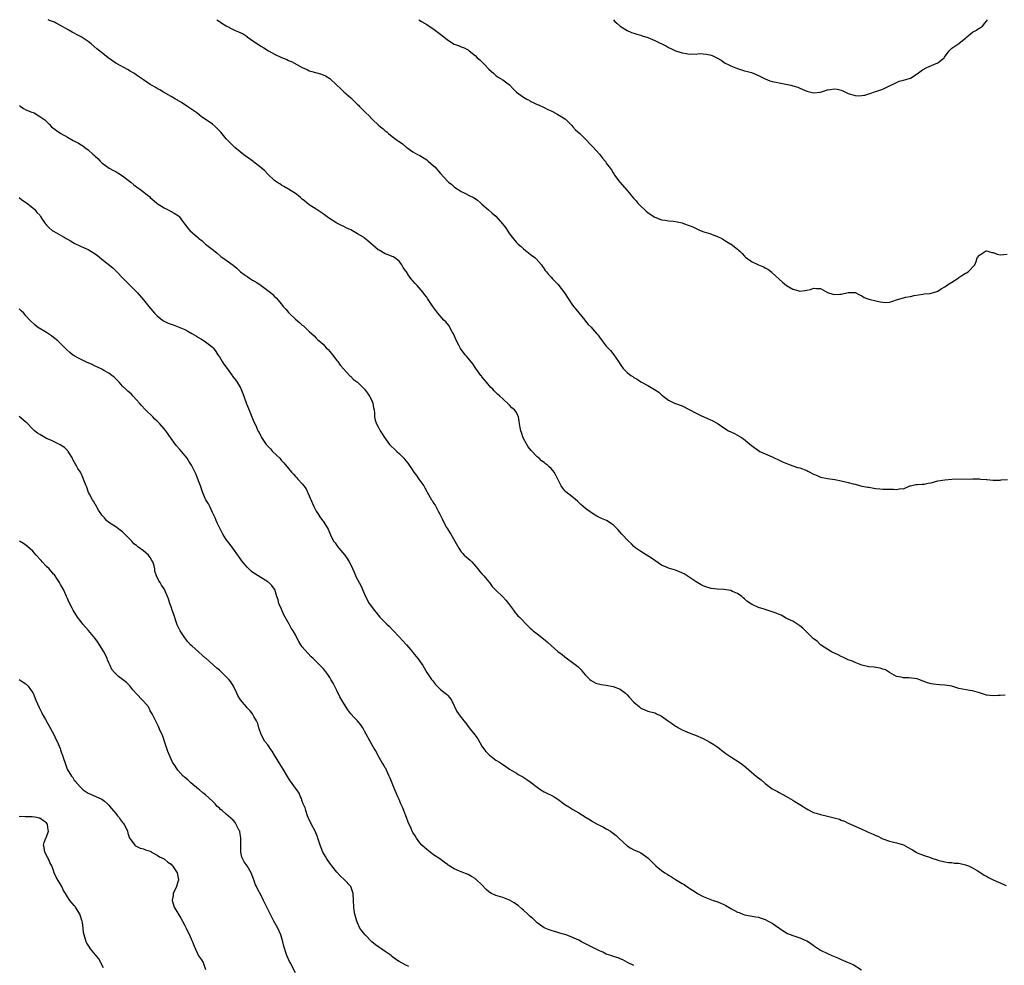
# Model space of a CAD drawing. Units: inches. Extents: x 2601000 to 2604000, y 1527000 to 1530000.
# Drawn here: x 2602461 to 2602746, y 1529726 to 1530000 of the extents above; entities that cross this region are included whole.
import ezdxf

# ---------------------------------------------------------------- set-up
doc = ezdxf.new("R2010")
doc.units = ezdxf.units.IN
doc.header["$MEASUREMENT"] = 0
doc.layers.add('LD26011527_10ft', color=62, linetype='Continuous')

msp = doc.modelspace()

# ---------------------------------------------------------------- linework, layer by layer
at = {"layer": 'LD26011527_10ft'}
for points, elevation in [([(2602746.43, 1529804.43), (2602745, 1529804.32), (2602744.3, 1529804.31), (2602743, 1529804.22), (2602741, 1529804.45), (2602739, 1529805.09), (2602737, 1529805.66), (2602736.23, 1529805.77), (2602734.13, 1529806.13), (2602733, 1529806.39), (2602731, 1529807), (2602729, 1529807.33), (2602727.4, 1529807.4), (2602725.59, 1529807.59), (2602725, 1529807.71), (2602724, 1529808), (2602721.42, 1529809), (2602721, 1529809.13), (2602718.52, 1529809.48), (2602717, 1529809.44), (2602716.37, 1529809.63), (2602715, 1529809.78), (2602713, 1529810.95), (2602711.8, 1529811.8), (2602711, 1529811.98), (2602710.25, 1529812.25), (2602709, 1529812.4), (2602708.49, 1529812.49), (2602707, 1529812.66), (2602705, 1529813.14), (2602703, 1529813.84), (2602702.23, 1529814.23), (2602701, 1529814.63), (2602700.24, 1529815), (2602699.46, 1529815.46), (2602699, 1529815.62), (2602698.13, 1529816.13), (2602696.21, 1529817), (2602693.03, 1529819), (2602692.03, 1529820.03), (2602691, 1529820.72), (2602690.87, 1529820.87), (2602689, 1529822.66), (2602688.69, 1529823), (2602687.85, 1529823.85), (2602687, 1529824.52), (2602686.72, 1529824.72), (2602685, 1529825.85), (2602683, 1529826.76), (2602682.55, 1529827), (2602681.56, 1529827.56), (2602681, 1529827.75), (2602680.17, 1529828.17), (2602678.69, 1529828.69), (2602676.7, 1529829.3), (2602675, 1529829.8), (2602673.4, 1529830.6), (2602673, 1529830.76), (2602671.68, 1529831.68), (2602671, 1529832.31), (2602670.6, 1529832.6), (2602670.22, 1529833), (2602669, 1529833.89), (2602667.54, 1529834.46), (2602667, 1529834.7), (2602665, 1529834.98), (2602663.1, 1529835.1), (2602661.32, 1529835.32), (2602659.76, 1529835.76), (2602659, 1529836.1), (2602658.41, 1529836.41), (2602657, 1529837.22), (2602653.52, 1529839.52), (2602652.16, 1529840.16), (2602651, 1529840.6), (2602649, 1529841.2), (2602648.63, 1529841.37), (2602647, 1529842.05), (2602645, 1529843.43), (2602644.12, 1529844.12), (2602641, 1529845.98), (2602639.52, 1529847), (2602639, 1529847.47), (2602638.26, 1529848.26), (2602637.42, 1529849), (2602635.52, 1529851), (2602634.37, 1529852.37), (2602633.79, 1529853), (2602633, 1529853.76), (2602631.05, 1529855), (2602629.58, 1529855.58), (2602629, 1529855.89), (2602628.24, 1529856.24), (2602627, 1529857), (2602625, 1529858.46), (2602624.34, 1529859), (2602623.64, 1529859.64), (2602622.62, 1529860.62), (2602621.53, 1529861.53), (2602621, 1529861.92), (2602619.31, 1529863.31), (2602619, 1529863.63), (2602618.37, 1529864.37), (2602617.94, 1529865), (2602617, 1529867), (2602616.32, 1529868.32), (2602615.92, 1529869), (2602615, 1529870.05), (2602614.5, 1529870.5), (2602613.98, 1529871), (2602613.39, 1529871.39), (2602613, 1529871.75), (2602612.28, 1529872.28), (2602611.54, 1529873), (2602611, 1529873.47), (2602609.26, 1529875.26), (2602608.37, 1529876.37), (2602607.95, 1529877), (2602606.91, 1529878.91), (2602606.43, 1529880.43), (2602606.27, 1529881), (2602606.1, 1529881.9), (2602605.91, 1529883), (2602605.8, 1529883.8), (2602605.53, 1529885), (2602605.39, 1529885.39), (2602605, 1529886.22), (2602604.46, 1529887), (2602603.67, 1529887.66), (2602603, 1529888.39), (2602602.66, 1529888.66), (2602601, 1529890.19), (2602600.18, 1529891), (2602599.54, 1529891.54), (2602598.58, 1529892.58), (2602598.16, 1529893), (2602597.55, 1529893.55), (2602596.29, 1529895), (2602595, 1529896.63), (2602594.85, 1529896.85), (2602594.71, 1529897), (2602593.25, 1529899), (2602592.35, 1529900.35), (2602591, 1529901.98), (2602590.56, 1529902.56), (2602590.16, 1529903), (2602589.63, 1529903.63), (2602589, 1529904.48), (2602588.79, 1529904.79), (2602588.39, 1529905.61), (2602587.68, 1529907), (2602586.75, 1529909), (2602586.38, 1529909.62), (2602585.41, 1529911.41), (2602584.51, 1529912.51), (2602584.01, 1529913), (2602582.22, 1529915), (2602580.8, 1529917), (2602579.46, 1529919), (2602579.25, 1529919.25), (2602579, 1529919.63), (2602578.4, 1529920.4), (2602577.97, 1529921), (2602576.26, 1529923), (2602575.62, 1529923.62), (2602575, 1529924.41), (2602574.71, 1529924.71), (2602574.52, 1529925), (2602573.82, 1529925.82), (2602573.15, 1529927), (2602573.08, 1529927.08), (2602573, 1529927.23), (2602572.23, 1529928.23), (2602571.8, 1529929), (2602571, 1529930.05), (2602569.82, 1529931), (2602569.29, 1529931.29), (2602569, 1529931.47), (2602567.87, 1529931.87), (2602567, 1529932.21), (2602566.49, 1529932.49), (2602565.73, 1529933), (2602565.24, 1529933.24), (2602565, 1529933.38), (2602561.94, 1529935.94), (2602561, 1529936.74), (2602560.67, 1529937), (2602559, 1529938.04), (2602557, 1529939.15), (2602555.71, 1529939.71), (2602555, 1529940.12), (2602554.37, 1529940.37), (2602553, 1529941.12), (2602550.58, 1529942.58), (2602549, 1529943.76), (2602547, 1529945.14), (2602545, 1529946.44), (2602544.27, 1529947), (2602543.59, 1529947.59), (2602543, 1529948.06), (2602542.51, 1529948.51), (2602541.87, 1529949), (2602541.39, 1529949.39), (2602541, 1529949.67), (2602539, 1529950.88), (2602538.78, 1529951), (2602537.66, 1529951.66), (2602537, 1529952.07), (2602536.46, 1529952.46), (2602535.62, 1529953), (2602535, 1529953.45), (2602533.15, 1529955.15), (2602533, 1529955.26), (2602532.19, 1529956.19), (2602531, 1529957.22), (2602529, 1529958.78), (2602528.67, 1529959), (2602527, 1529960.19), (2602526.51, 1529960.51), (2602525, 1529961.7), (2602523.46, 1529963), (2602521.42, 1529965), (2602521, 1529965.47), (2602519.4, 1529967.4), (2602518.44, 1529968.44), (2602517.83, 1529969), (2602517, 1529969.71), (2602515.19, 1529971), (2602513.83, 1529971.83), (2602512.43, 1529973), (2602511, 1529974.03), (2602509.58, 1529975), (2602509.22, 1529975.22), (2602509, 1529975.39), (2602508, 1529976), (2602507, 1529976.56), (2602506.75, 1529976.75), (2602506.29, 1529977), (2602505, 1529977.77), (2602502.87, 1529979), (2602501.73, 1529979.73), (2602501, 1529980.11), (2602500.45, 1529980.45), (2602499.34, 1529981), (2602499, 1529981.2), (2602497, 1529982.55), (2602495.58, 1529983.58), (2602495, 1529983.96), (2602494.41, 1529984.41), (2602493, 1529985.22), (2602492.55, 1529985.45), (2602489, 1529987.41), (2602486.78, 1529989), (2602484.25, 1529991), (2602483.54, 1529991.54), (2602481.87, 1529993), (2602481, 1529993.66), (2602479, 1529995.01), (2602477.67, 1529995.67), (2602477, 1529996.09), (2602476.39, 1529996.39), (2602475.4, 1529997), (2602473, 1529998.34), (2602471.74, 1529999), (2602471.24, 1529999.24), (2602471, 1529999.38), (2602469.81, 1529999.81), (2602469.42, 1530000)], 7600), ([(2602518.3, 1530000), (2602519, 1529999.49), (2602519.3, 1529999.3), (2602519.68, 1529999), (2602521, 1529998.21), (2602523, 1529997.18), (2602523.36, 1529997), (2602524.51, 1529996.51), (2602525.87, 1529995.87), (2602527, 1529995.1), (2602527.07, 1529995.07), (2602529, 1529993.68), (2602530.61, 1529992.61), (2602531, 1529992.29), (2602531.83, 1529991.83), (2602533.19, 1529991), (2602535, 1529990.02), (2602537, 1529989.04), (2602538.5, 1529988.5), (2602539, 1529988.22), (2602539.92, 1529987.92), (2602541.44, 1529987), (2602543, 1529986.15), (2602544.56, 1529985.44), (2602545, 1529985.22), (2602545.73, 1529985), (2602548.3, 1529984.3), (2602549, 1529984.07), (2602549.72, 1529983.72), (2602551, 1529982.93), (2602553, 1529981.04), (2602554.03, 1529980.03), (2602555, 1529979.13), (2602557, 1529977.33), (2602557.41, 1529977), (2602558.25, 1529976.25), (2602559, 1529975.44), (2602559.23, 1529975.23), (2602559.46, 1529975), (2602561.38, 1529973), (2602562.22, 1529972.22), (2602563.23, 1529971.23), (2602563.42, 1529971), (2602565, 1529969.58), (2602565.61, 1529969), (2602566.4, 1529968.4), (2602567, 1529967.83), (2602567.49, 1529967.49), (2602567.99, 1529967), (2602569, 1529966.2), (2602570.58, 1529965), (2602570.83, 1529964.83), (2602571, 1529964.69), (2602572.05, 1529964.05), (2602573, 1529963.18), (2602573.12, 1529963.12), (2602573.29, 1529963), (2602575, 1529961.78), (2602576.37, 1529961), (2602576.79, 1529960.79), (2602577, 1529960.65), (2602579, 1529959.45), (2602579.47, 1529959), (2602581, 1529957.73), (2602581.35, 1529957.35), (2602583, 1529955.47), (2602585, 1529953.25), (2602585.28, 1529953), (2602586.24, 1529952.24), (2602587, 1529951.58), (2602587.34, 1529951.34), (2602587.79, 1529951), (2602589, 1529950.28), (2602589.86, 1529949.86), (2602591.53, 1529949), (2602592.52, 1529948.52), (2602593, 1529948.21), (2602593.71, 1529947.71), (2602594.56, 1529947), (2602595, 1529946.58), (2602596.9, 1529944.9), (2602598, 1529944), (2602599, 1529943.08), (2602600.9, 1529940.9), (2602601.8, 1529939.8), (2602603, 1529938.03), (2602603.76, 1529937), (2602605, 1529935.45), (2602605.47, 1529935), (2602606.31, 1529934.31), (2602607, 1529933.7), (2602608.51, 1529932.51), (2602609, 1529932.09), (2602610.37, 1529931), (2602610.71, 1529930.71), (2602612.22, 1529929), (2602612.55, 1529928.55), (2602613, 1529927.9), (2602613.34, 1529927.34), (2602613.64, 1529927), (2602614.25, 1529926.25), (2602615, 1529925.45), (2602615.4, 1529925), (2602617, 1529923.4), (2602618.91, 1529920.91), (2602620.1, 1529919), (2602621, 1529917.64), (2602621.49, 1529917), (2602622.17, 1529916.17), (2602623, 1529915.12), (2602624.77, 1529913), (2602625, 1529912.67), (2602625.79, 1529911.79), (2602626.59, 1529911), (2602627, 1529910.49), (2602628.25, 1529909), (2602628.63, 1529908.63), (2602629, 1529908.04), (2602629.76, 1529907), (2602631, 1529905.5), (2602631.44, 1529905), (2602632.19, 1529904.19), (2602633.2, 1529903), (2602634.54, 1529901), (2602635, 1529900.26), (2602635.87, 1529899), (2602637, 1529897.86), (2602638.06, 1529897), (2602638.64, 1529896.64), (2602639, 1529896.38), (2602639.9, 1529895.9), (2602641, 1529895.17), (2602643, 1529894.09), (2602644.96, 1529892.96), (2602646.17, 1529892.17), (2602647, 1529891.36), (2602647.22, 1529891.22), (2602647.45, 1529891), (2602649, 1529889.86), (2602650.7, 1529889), (2602651, 1529888.88), (2602652.41, 1529888.41), (2602653, 1529888.15), (2602655, 1529887.18), (2602657, 1529886.05), (2602658.78, 1529885.22), (2602659, 1529885.11), (2602660.45, 1529884.45), (2602661, 1529884.25), (2602661.86, 1529883.86), (2602663.34, 1529883), (2602665, 1529881.8), (2602666.39, 1529881), (2602667, 1529880.68), (2602668.14, 1529880.14), (2602669.43, 1529879.43), (2602670.09, 1529879), (2602670.66, 1529878.66), (2602673, 1529876.73), (2602675, 1529875.24), (2602675.48, 1529875), (2602677, 1529874.29), (2602678.31, 1529873.69), (2602679, 1529873.4), (2602679.77, 1529873), (2602680.63, 1529872.63), (2602681, 1529872.5), (2602681.99, 1529871.99), (2602683, 1529871.64), (2602683.42, 1529871.42), (2602685, 1529870.86), (2602686.35, 1529870.35), (2602687, 1529870.2), (2602689, 1529869.44), (2602689.31, 1529869.31), (2602689.92, 1529869), (2602691, 1529868.42), (2602692.01, 1529868.01), (2602693, 1529867.54), (2602695, 1529867.13), (2602697.15, 1529866.85), (2602699, 1529866.48), (2602701, 1529866.01), (2602702.4, 1529865.6), (2602703, 1529865.47), (2602705, 1529864.96), (2602706.68, 1529864.68), (2602707, 1529864.61), (2602708.4, 1529864.4), (2602709, 1529864.28), (2602710.16, 1529864.16), (2602711, 1529864.11), (2602712.06, 1529864.06), (2602713, 1529864.06), (2602714.08, 1529864.08), (2602715, 1529864.01), (2602716.27, 1529864.27), (2602717, 1529864.19), (2602718.84, 1529865), (2602719, 1529865.06), (2602720.62, 1529865.38), (2602721, 1529865.38), (2602722.44, 1529865.56), (2602723, 1529865.53), (2602724.2, 1529865.8), (2602725, 1529865.93), (2602727, 1529866.46), (2602729, 1529866.8), (2602731, 1529866.95), (2602737.1, 1529867.1), (2602739, 1529867.03), (2602739.4, 1529867), (2602741, 1529866.85), (2602741.15, 1529866.85), (2602743, 1529866.65), (2602743.3, 1529866.7), (2602745, 1529866.64), (2602745.28, 1529866.72), (2602747.13, 1529866.87)], 7590), ([(2602576.74, 1530000), (2602577.48, 1529999.48), (2602579, 1529998.56), (2602581.19, 1529997.19), (2602583.46, 1529995.46), (2602585, 1529994.16), (2602587, 1529992.91), (2602588.45, 1529992.45), (2602589, 1529992.15), (2602589.86, 1529991.86), (2602591, 1529991.26), (2602591.34, 1529991), (2602593, 1529989.64), (2602593.63, 1529989), (2602594.34, 1529988.34), (2602595.69, 1529987), (2602597, 1529985.65), (2602598.43, 1529984.43), (2602599, 1529983.84), (2602599.5, 1529983.5), (2602600.38, 1529983), (2602601, 1529982.57), (2602603, 1529981.12), (2602604.01, 1529980.01), (2602605.03, 1529979.03), (2602607, 1529977.57), (2602607.97, 1529977), (2602608.65, 1529976.65), (2602609, 1529976.45), (2602609.97, 1529975.97), (2602611, 1529975.49), (2602611.32, 1529975.32), (2602613, 1529974.56), (2602614.03, 1529974.03), (2602615, 1529973.58), (2602616.71, 1529972.71), (2602617, 1529972.55), (2602617.96, 1529971.96), (2602619, 1529971.27), (2602619.15, 1529971.15), (2602621, 1529969.35), (2602621.32, 1529969), (2602622.1, 1529968.1), (2602623.32, 1529967), (2602625.35, 1529965), (2602626.13, 1529964.13), (2602627.14, 1529963.14), (2602629, 1529961.03), (2602629.93, 1529959.93), (2602630.66, 1529959), (2602630.81, 1529958.81), (2602631, 1529958.5), (2602632.51, 1529956.51), (2602633, 1529955.65), (2602633.26, 1529955.26), (2602633.39, 1529955), (2602634.95, 1529952.95), (2602637, 1529950.57), (2602637.74, 1529949.74), (2602638.33, 1529949), (2602639, 1529948.21), (2602639.59, 1529947.59), (2602640.05, 1529947), (2602641, 1529946.01), (2602642.06, 1529945), (2602642.56, 1529944.56), (2602643, 1529944.14), (2602643.66, 1529943.66), (2602645, 1529942.83), (2602646.3, 1529942.3), (2602647, 1529942.09), (2602648.05, 1529941.95), (2602649, 1529941.77), (2602650.36, 1529941.64), (2602651, 1529941.56), (2602653, 1529941.14), (2602653.11, 1529941.11), (2602653.37, 1529941), (2602655, 1529940.45), (2602656.03, 1529940.03), (2602657, 1529939.52), (2602657.39, 1529939.39), (2602658.21, 1529939), (2602659.53, 1529938.47), (2602661, 1529938.05), (2602662.59, 1529937.41), (2602663, 1529937.28), (2602664.59, 1529936.59), (2602665, 1529936.26), (2602667.05, 1529935.05), (2602667.16, 1529935), (2602669, 1529933.57), (2602669.27, 1529933.27), (2602669.6, 1529933), (2602670.31, 1529932.31), (2602671, 1529931.57), (2602671.25, 1529931.25), (2602671.54, 1529931), (2602673, 1529930.03), (2602675, 1529929.05), (2602676.47, 1529928.47), (2602677, 1529928.13), (2602677.74, 1529927.74), (2602678.87, 1529926.87), (2602679, 1529926.73), (2602682, 1529924), (2602683.19, 1529923), (2602685, 1529921.95), (2602686.4, 1529921.6), (2602687, 1529921.41), (2602688.42, 1529921.58), (2602689, 1529921.67), (2602690.12, 1529921.88), (2602691, 1529922.28), (2602691.85, 1529922.15), (2602693, 1529922.17), (2602695, 1529921.01), (2602696.52, 1529920.52), (2602697, 1529920.46), (2602698.55, 1529920.55), (2602699, 1529920.56), (2602700.97, 1529920.97), (2602702.98, 1529920.98), (2602704.3, 1529920.3), (2602705, 1529920.01), (2602705.59, 1529919.59), (2602707, 1529919.12), (2602707.08, 1529919.08), (2602707.36, 1529919), (2602709, 1529918.62), (2602710.35, 1529918.35), (2602711, 1529918.21), (2602711.85, 1529918.15), (2602713, 1529918.21), (2602713.64, 1529918.36), (2602715.25, 1529919), (2602717, 1529919.51), (2602717.64, 1529919.64), (2602719, 1529919.87), (2602720.15, 1529920.15), (2602722.57, 1529920.56), (2602723, 1529920.62), (2602724.76, 1529920.76), (2602725, 1529920.79), (2602726.67, 1529921.33), (2602727, 1529921.39), (2602727.96, 1529922.04), (2602729, 1529922.62), (2602729.51, 1529923), (2602731, 1529924.02), (2602732.51, 1529925), (2602733, 1529925.34), (2602733.93, 1529925.93), (2602735, 1529926.58), (2602735.3, 1529926.7), (2602735.76, 1529927), (2602737.63, 1529929), (2602738.04, 1529929.96), (2602738.37, 1529931), (2602739, 1529931.82), (2602740.78, 1529933), (2602740.95, 1529933.05), (2602741, 1529933.07), (2602741.39, 1529933), (2602742.58, 1529932.58), (2602743, 1529932.58), (2602744.09, 1529932.09), (2602745, 1529931.96), (2602746.02, 1529932.02), (2602747, 1529932.13)], 7580), ([(2602633.11, 1530000), (2602633.49, 1529999.49), (2602634.05, 1529999), (2602635, 1529998.12), (2602637, 1529996.89), (2602638.33, 1529996.33), (2602639, 1529996.1), (2602639.8, 1529995.8), (2602641, 1529995.5), (2602641.36, 1529995.36), (2602643, 1529994.8), (2602645, 1529993.97), (2602648.37, 1529992.37), (2602649, 1529991.94), (2602649.7, 1529991.7), (2602651, 1529991.02), (2602653, 1529990.38), (2602654.22, 1529990.22), (2602655, 1529990), (2602655.93, 1529990.07), (2602657, 1529990), (2602657.83, 1529990.17), (2602659, 1529990.07), (2602660, 1529990), (2602661, 1529989.8), (2602661.6, 1529989.6), (2602663, 1529989), (2602664.24, 1529988.24), (2602665, 1529987.7), (2602665.43, 1529987.43), (2602666.25, 1529987), (2602667, 1529986.63), (2602669, 1529985.82), (2602671, 1529985.2), (2602671.85, 1529985), (2602673, 1529984.66), (2602674.2, 1529984.2), (2602675.59, 1529983.59), (2602677, 1529982.85), (2602678.31, 1529982.31), (2602679, 1529982.08), (2602680.13, 1529981.87), (2602681, 1529981.67), (2602683, 1529981.33), (2602684.43, 1529981), (2602685, 1529980.89), (2602686.42, 1529980.42), (2602687, 1529980.21), (2602689, 1529979.35), (2602690.24, 1529979), (2602691, 1529978.81), (2602693, 1529978.99), (2602695, 1529979.7), (2602695.79, 1529979.79), (2602697, 1529980.01), (2602697.84, 1529979.84), (2602699, 1529979.57), (2602699.43, 1529979.43), (2602701, 1529978.62), (2602703, 1529978.01), (2602704.05, 1529977.95), (2602705, 1529978.03), (2602705.82, 1529978.18), (2602707, 1529978.54), (2602707.34, 1529978.66), (2602708.37, 1529979), (2602709, 1529979.19), (2602709.3, 1529979.3), (2602711, 1529979.86), (2602712.73, 1529980.73), (2602713, 1529980.84), (2602714.45, 1529981.55), (2602715, 1529981.86), (2602715.81, 1529982.19), (2602717, 1529982.5), (2602719, 1529983.1), (2602721, 1529984.3), (2602722.51, 1529985.49), (2602723.8, 1529986.2), (2602725.83, 1529987), (2602727, 1529987.53), (2602728.79, 1529989), (2602728.89, 1529989.11), (2602730.25, 1529991), (2602731, 1529991.79), (2602733, 1529993.1), (2602734.07, 1529993.93), (2602735, 1529994.67), (2602735.16, 1529994.84), (2602737, 1529996.37), (2602738.16, 1529997), (2602738.67, 1529997.33), (2602739, 1529997.53), (2602739.84, 1529998.16), (2602740.55, 1529999), (2602741, 1529999.56), (2602741.29, 1530000)], 7570), ([(2602461.12, 1529975.12), (2602461.33, 1529975), (2602462.29, 1529974.29), (2602463, 1529973.94), (2602464.73, 1529973.27), (2602465.38, 1529973), (2602467, 1529972.01), (2602467.61, 1529971.61), (2602468.44, 1529971), (2602469.71, 1529969.71), (2602470.36, 1529969), (2602471.87, 1529967.87), (2602473.11, 1529967), (2602475, 1529966.02), (2602476.7, 1529965), (2602478.25, 1529964.25), (2602479, 1529963.75), (2602479.5, 1529963.5), (2602480.08, 1529963), (2602481, 1529962.33), (2602482.48, 1529961), (2602482.75, 1529960.75), (2602483, 1529960.46), (2602483.77, 1529959.77), (2602484.51, 1529959), (2602485, 1529958.52), (2602487.14, 1529957), (2602488.33, 1529956.33), (2602489, 1529956), (2602489.61, 1529955.61), (2602491, 1529954.77), (2602493, 1529953.27), (2602493.34, 1529953), (2602494.22, 1529952.22), (2602495, 1529951.61), (2602495.89, 1529951), (2602498.49, 1529949), (2602498.77, 1529948.77), (2602499, 1529948.54), (2602500.76, 1529947), (2602501, 1529946.82), (2602503, 1529945.5), (2602503.94, 1529945), (2602504.65, 1529944.65), (2602505, 1529944.43), (2602505.95, 1529943.95), (2602507.16, 1529943.16), (2602507.34, 1529943), (2602508.29, 1529941.71), (2602508.91, 1529940.91), (2602509, 1529940.77), (2602509.77, 1529939.77), (2602510.41, 1529939), (2602512.69, 1529937), (2602512.87, 1529936.87), (2602513, 1529936.74), (2602514.01, 1529936.01), (2602515, 1529935.05), (2602517.3, 1529933.3), (2602518.36, 1529932.36), (2602519.4, 1529931.4), (2602519.95, 1529931), (2602521, 1529930.33), (2602523, 1529928.93), (2602524.04, 1529928.04), (2602525.11, 1529927), (2602526.18, 1529926.18), (2602527, 1529925.62), (2602527.96, 1529925), (2602528.62, 1529924.62), (2602529, 1529924.37), (2602529.86, 1529923.86), (2602531.05, 1529923.05), (2602533, 1529921.63), (2602533.77, 1529921), (2602534.46, 1529920.46), (2602535, 1529919.87), (2602535.46, 1529919.46), (2602537, 1529917.61), (2602537.49, 1529917), (2602538.21, 1529916.21), (2602539, 1529915.2), (2602539.19, 1529915), (2602541, 1529913.26), (2602542.26, 1529912.26), (2602543, 1529911.56), (2602543.33, 1529911.33), (2602543.7, 1529911), (2602545, 1529909.69), (2602546.42, 1529908.42), (2602547, 1529907.79), (2602547.43, 1529907.43), (2602547.85, 1529907), (2602549, 1529906.01), (2602549.95, 1529905), (2602550.5, 1529904.5), (2602551, 1529903.92), (2602551.75, 1529903), (2602553, 1529901.28), (2602553.24, 1529901), (2602553.98, 1529899.98), (2602555, 1529898.81), (2602556.62, 1529897), (2602556.81, 1529896.81), (2602557, 1529896.7), (2602557.82, 1529895.82), (2602559, 1529895), (2602561.03, 1529893), (2602561.83, 1529891.83), (2602562.46, 1529891), (2602563, 1529889.97), (2602563.43, 1529889), (2602563.62, 1529887.62), (2602563.78, 1529887), (2602563.92, 1529886.08), (2602563.91, 1529885), (2602564.06, 1529884.06), (2602564.46, 1529883), (2602565, 1529882.07), (2602565.57, 1529881), (2602566.13, 1529880.13), (2602566.76, 1529879), (2602568.27, 1529877), (2602568.62, 1529876.62), (2602569.64, 1529875.64), (2602570.4, 1529875), (2602571, 1529874.43), (2602572.39, 1529873), (2602573, 1529872.29), (2602573.57, 1529871.57), (2602573.92, 1529871), (2602574.38, 1529870.38), (2602575.32, 1529869), (2602576.03, 1529868.03), (2602576.74, 1529867), (2602577, 1529866.61), (2602578.15, 1529865), (2602578.43, 1529864.43), (2602579, 1529863.4), (2602579.17, 1529863.17), (2602580.4, 1529861), (2602580.64, 1529860.64), (2602581, 1529860.06), (2602581.45, 1529859.45), (2602581.66, 1529859), (2602582.34, 1529857.66), (2602582.83, 1529856.83), (2602583, 1529856.4), (2602583.46, 1529855.46), (2602583.65, 1529855), (2602584.73, 1529853), (2602585, 1529852.56), (2602585.64, 1529851.64), (2602586.02, 1529851), (2602587.16, 1529849), (2602588.26, 1529847), (2602589, 1529845.96), (2602589.45, 1529845.45), (2602589.88, 1529845), (2602590.47, 1529844.47), (2602591.55, 1529843.55), (2602592.08, 1529843), (2602593.81, 1529841), (2602594.29, 1529840.29), (2602595, 1529839.57), (2602595.26, 1529839.26), (2602595.51, 1529839), (2602597, 1529837.22), (2602597.17, 1529837), (2602597.91, 1529835.91), (2602599, 1529834.81), (2602601, 1529832.88), (2602601.91, 1529831.91), (2602603, 1529830.56), (2602604.14, 1529829), (2602604.47, 1529828.47), (2602605, 1529827.9), (2602605.42, 1529827.43), (2602605.89, 1529827), (2602608.4, 1529824.4), (2602609, 1529823.84), (2602609.41, 1529823.41), (2602609.87, 1529823), (2602611, 1529822.15), (2602612.77, 1529820.77), (2602613.88, 1529819.88), (2602615, 1529818.83), (2602617, 1529817.05), (2602618.18, 1529816.18), (2602619, 1529815.51), (2602621.6, 1529813.6), (2602622.72, 1529812.72), (2602623, 1529812.43), (2602623.74, 1529811.74), (2602624.33, 1529811), (2602625, 1529810.23), (2602626.19, 1529809), (2602626.62, 1529808.62), (2602627.94, 1529807.94), (2602629.53, 1529807.53), (2602631, 1529807.3), (2602633, 1529806.95), (2602635, 1529806.12), (2602636.53, 1529805), (2602637, 1529804.53), (2602637.7, 1529803.7), (2602639, 1529802.35), (2602640.59, 1529801), (2602640.82, 1529800.82), (2602641, 1529800.7), (2602642.14, 1529800.14), (2602643, 1529799.81), (2602645, 1529799.27), (2602645.19, 1529799.19), (2602645.56, 1529799), (2602646.57, 1529798.57), (2602647, 1529798.35), (2602649, 1529796.87), (2602650.12, 1529796.12), (2602651, 1529795.47), (2602651.32, 1529795.32), (2602651.87, 1529795), (2602653, 1529794.39), (2602655, 1529793.52), (2602656.26, 1529793), (2602656.8, 1529792.8), (2602659, 1529791.88), (2602661, 1529790.85), (2602662.13, 1529790.13), (2602663, 1529789.55), (2602663.73, 1529789), (2602664.43, 1529788.43), (2602665.56, 1529787.56), (2602667, 1529786.53), (2602669.49, 1529785), (2602670.37, 1529784.37), (2602671.47, 1529783.47), (2602673, 1529782.17), (2602674.34, 1529781), (2602675.86, 1529779.86), (2602676.76, 1529779), (2602677, 1529778.8), (2602679, 1529777.31), (2602680.51, 1529776.51), (2602681, 1529776.2), (2602683, 1529775.2), (2602685, 1529774), (2602685.59, 1529773.59), (2602687, 1529772.77), (2602688.05, 1529772.05), (2602689.3, 1529771.3), (2602690.62, 1529770.62), (2602691, 1529770.49), (2602691.71, 1529770.29), (2602693, 1529769.85), (2602695, 1529769.43), (2602696.95, 1529768.95), (2602698.5, 1529768.5), (2602699, 1529768.25), (2602699.92, 1529767.92), (2602701, 1529767.36), (2602703.87, 1529766.13), (2602705, 1529765.62), (2602706.23, 1529765), (2602706.77, 1529764.77), (2602708.2, 1529764.2), (2602709, 1529763.79), (2602709.58, 1529763.58), (2602710.62, 1529763), (2602711, 1529762.82), (2602713, 1529762.12), (2602715, 1529761.68), (2602717, 1529761.08), (2602718.35, 1529760.35), (2602719, 1529759.96), (2602719.62, 1529759.62), (2602720.65, 1529759), (2602721, 1529758.81), (2602723, 1529758.04), (2602724.52, 1529757.48), (2602725.26, 1529757.26), (2602726.75, 1529756.75), (2602727, 1529756.62), (2602729, 1529756.14), (2602730, 1529756), (2602731, 1529755.93), (2602731.82, 1529755.82), (2602733, 1529755.73), (2602735, 1529755.29), (2602735.79, 1529755), (2602737, 1529754.43), (2602738.36, 1529753.64), (2602739.43, 1529753), (2602740.33, 1529752.33), (2602741, 1529752), (2602741.64, 1529751.64), (2602742.98, 1529750.98), (2602746.7, 1529749.3)], 7610), ([(2602461, 1529948.51), (2602461.85, 1529947.85), (2602463.16, 1529947), (2602465, 1529945.57), (2602465.62, 1529945), (2602466.2, 1529944.2), (2602467, 1529943.37), (2602467.26, 1529943), (2602467.75, 1529942.25), (2602468.53, 1529941), (2602468.75, 1529940.75), (2602469, 1529940.52), (2602469.73, 1529939.73), (2602470.56, 1529939), (2602471, 1529938.73), (2602471.62, 1529938.38), (2602473, 1529937.64), (2602474.05, 1529937), (2602474.68, 1529936.68), (2602475, 1529936.47), (2602475.94, 1529935.94), (2602477, 1529935.28), (2602479, 1529934.3), (2602481, 1529933.42), (2602481.76, 1529933), (2602482.54, 1529932.54), (2602483, 1529932.24), (2602483.68, 1529931.68), (2602485, 1529930.66), (2602488.12, 1529928.12), (2602489, 1529927.3), (2602489.17, 1529927.17), (2602491.26, 1529925), (2602492.09, 1529924.09), (2602495.22, 1529921), (2602497, 1529918.91), (2602498.56, 1529917), (2602500.23, 1529915), (2602501, 1529914.22), (2602502.54, 1529913), (2602502.82, 1529912.82), (2602503, 1529912.72), (2602504.17, 1529912.17), (2602505.62, 1529911.62), (2602507.11, 1529911.11), (2602509, 1529910.25), (2602509.83, 1529909.83), (2602511, 1529909.14), (2602512.36, 1529908.36), (2602513, 1529907.97), (2602513.64, 1529907.64), (2602514.64, 1529907), (2602515, 1529906.76), (2602516.18, 1529905.82), (2602517, 1529905.19), (2602517.16, 1529905), (2602517.97, 1529903.97), (2602518.55, 1529903), (2602519, 1529902.36), (2602519.83, 1529901), (2602520.29, 1529900.29), (2602521.22, 1529899), (2602522.7, 1529897), (2602522.81, 1529896.81), (2602523.68, 1529895.68), (2602524.18, 1529895), (2602525.2, 1529893.2), (2602525.78, 1529891.78), (2602526.61, 1529889.39), (2602526.8, 1529888.8), (2602527.39, 1529887.39), (2602527.99, 1529886.01), (2602528.41, 1529885), (2602528.56, 1529884.56), (2602529, 1529883.55), (2602529.51, 1529882.49), (2602530.17, 1529881), (2602530.48, 1529880.48), (2602531, 1529879.37), (2602531.2, 1529879), (2602532.58, 1529877), (2602533, 1529876.51), (2602533.75, 1529875.75), (2602534.41, 1529875), (2602536.46, 1529873), (2602536.73, 1529872.73), (2602537, 1529872.41), (2602537.7, 1529871.7), (2602539, 1529870.07), (2602539.91, 1529869), (2602540.43, 1529868.43), (2602541, 1529867.76), (2602541.38, 1529867.38), (2602541.69, 1529867), (2602543, 1529865.6), (2602543.44, 1529865), (2602544.14, 1529864.14), (2602544.61, 1529863), (2602545, 1529862.13), (2602545.91, 1529859.91), (2602546.34, 1529859), (2602547, 1529857.69), (2602547.47, 1529857), (2602548.05, 1529856.05), (2602548.88, 1529855), (2602549, 1529854.8), (2602550.19, 1529853), (2602550.49, 1529852.49), (2602551.16, 1529850.84), (2602552.07, 1529849), (2602552.49, 1529848.49), (2602553, 1529847.77), (2602553.58, 1529847), (2602555.29, 1529845), (2602556.03, 1529844.03), (2602556.57, 1529843), (2602557, 1529842.13), (2602558, 1529840), (2602558.62, 1529838.62), (2602560, 1529836), (2602560.42, 1529835), (2602561.32, 1529833), (2602562.39, 1529831), (2602563, 1529830.1), (2602563.77, 1529829), (2602564.34, 1529828.34), (2602565.47, 1529827), (2602567.49, 1529825), (2602568.26, 1529824.26), (2602569, 1529823.48), (2602569.25, 1529823.25), (2602571, 1529821.33), (2602572.14, 1529820.14), (2602573, 1529819.19), (2602573.19, 1529819), (2602574.85, 1529817), (2602575, 1529816.78), (2602576.48, 1529815), (2602577.87, 1529813), (2602579.07, 1529811), (2602580.38, 1529809), (2602580.64, 1529808.64), (2602581.52, 1529807.52), (2602582.04, 1529807), (2602582.51, 1529806.51), (2602583, 1529806.07), (2602584.37, 1529805), (2602584.7, 1529804.7), (2602585, 1529804.4), (2602585.66, 1529803.66), (2602586.17, 1529803), (2602587.73, 1529799.73), (2602588.21, 1529799), (2602589, 1529797.92), (2602589.42, 1529797.42), (2602589.74, 1529797), (2602590.32, 1529796.32), (2602591.28, 1529795), (2602592.92, 1529792.92), (2602593.77, 1529791.77), (2602595, 1529789.68), (2602595.45, 1529789), (2602596.11, 1529788.11), (2602597.11, 1529787.11), (2602599, 1529785.64), (2602600.08, 1529785), (2602600.65, 1529784.65), (2602601, 1529784.33), (2602601.86, 1529783.86), (2602603.01, 1529783), (2602605, 1529781.79), (2602605.47, 1529781.47), (2602606.79, 1529780.79), (2602608.02, 1529780.02), (2602609, 1529779.37), (2602611, 1529777.74), (2602612.03, 1529777), (2602613, 1529776.47), (2602613.98, 1529775.98), (2602615, 1529775.5), (2602615.87, 1529775), (2602617, 1529774.28), (2602619, 1529772.78), (2602620.11, 1529772.11), (2602621, 1529771.54), (2602621.35, 1529771.35), (2602623, 1529770.39), (2602625.13, 1529769), (2602626.3, 1529768.3), (2602627, 1529767.87), (2602628.56, 1529767), (2602629, 1529766.77), (2602630.21, 1529766.21), (2602631, 1529765.75), (2602632.16, 1529765), (2602632.69, 1529764.69), (2602633.83, 1529763.83), (2602634.63, 1529763), (2602637, 1529760.8), (2602638.13, 1529760.13), (2602639, 1529759.65), (2602639.45, 1529759.45), (2602640.59, 1529759), (2602641, 1529758.81), (2602643, 1529757.29), (2602644.14, 1529756.14), (2602645.35, 1529755), (2602647, 1529753.7), (2602647.96, 1529753), (2602648.59, 1529752.59), (2602649, 1529752.3), (2602649.85, 1529751.85), (2602651, 1529751.09), (2602653, 1529749.86), (2602653.57, 1529749.56), (2602654.32, 1529749), (2602654.74, 1529748.74), (2602655, 1529748.55), (2602655.98, 1529747.98), (2602657, 1529747.27), (2602657.42, 1529747), (2602659, 1529746.17), (2602661, 1529745.34), (2602661.92, 1529745), (2602663, 1529744.67), (2602664.19, 1529744.19), (2602665, 1529743.82), (2602665.55, 1529743.55), (2602667, 1529742.68), (2602669, 1529741.6), (2602669.45, 1529741.45), (2602670.56, 1529741), (2602671, 1529740.84), (2602674.23, 1529740.23), (2602675, 1529740.12), (2602675.81, 1529739.81), (2602677, 1529739.46), (2602677.88, 1529739), (2602679, 1529738.36), (2602682.15, 1529736.15), (2602683, 1529735.68), (2602683.46, 1529735.46), (2602685, 1529734.81), (2602687, 1529734.13), (2602688.55, 1529733.45), (2602689, 1529733.27), (2602690.39, 1529732.39), (2602691, 1529731.98), (2602692.39, 1529731), (2602693, 1529730.61), (2602695, 1529729.58), (2602696.31, 1529729), (2602698.23, 1529728.23), (2602699, 1529727.86), (2602699.63, 1529727.63), (2602701, 1529727), (2602702.46, 1529726.46), (2602704.85, 1529724.85)], 7620), ([(2602639, 1529726.19), (2602637.12, 1529727), (2602635.78, 1529727.78), (2602635, 1529728.07), (2602634.39, 1529728.39), (2602633, 1529728.77), (2602632.84, 1529728.84), (2602632.32, 1529729), (2602631, 1529729.46), (2602629.96, 1529729.96), (2602629, 1529730.36), (2602624.59, 1529732.59), (2602623.86, 1529733), (2602623, 1529733.44), (2602621, 1529734.38), (2602619.36, 1529735), (2602619, 1529735.12), (2602617.52, 1529735.52), (2602617, 1529735.69), (2602615.96, 1529735.96), (2602615, 1529736.25), (2602614.44, 1529736.44), (2602613, 1529737.05), (2602611, 1529738.54), (2602609.75, 1529739.75), (2602609, 1529740.37), (2602608.31, 1529741), (2602607, 1529742.14), (2602606.56, 1529742.56), (2602605.5, 1529743.5), (2602605, 1529743.82), (2602604.32, 1529744.32), (2602603, 1529745.06), (2602601, 1529745.84), (2602599.74, 1529746.26), (2602599, 1529746.45), (2602597.76, 1529747), (2602597.27, 1529747.27), (2602597, 1529747.49), (2602596.2, 1529748.2), (2602595, 1529749.46), (2602593.36, 1529751), (2602593.17, 1529751.17), (2602593, 1529751.29), (2602591.94, 1529751.94), (2602591, 1529752.45), (2602589, 1529753.25), (2602588.53, 1529753.47), (2602587, 1529754.12), (2602585.21, 1529755.21), (2602585, 1529755.38), (2602584.04, 1529756.04), (2602582.82, 1529757), (2602581, 1529758.23), (2602579, 1529759.7), (2602578.34, 1529760.34), (2602577.58, 1529761), (2602577, 1529761.62), (2602576.01, 1529763), (2602575.66, 1529763.66), (2602575, 1529764.66), (2602574.89, 1529764.89), (2602574.82, 1529765), (2602574.32, 1529766.32), (2602573.94, 1529767), (2602573.69, 1529767.69), (2602573.16, 1529769), (2602573, 1529769.44), (2602572.4, 1529771), (2602571.97, 1529771.97), (2602571.56, 1529773), (2602571, 1529774.19), (2602570.69, 1529775), (2602570.14, 1529776.14), (2602569.83, 1529777), (2602569, 1529778.92), (2602568.42, 1529780.42), (2602568.16, 1529781), (2602567.34, 1529782.66), (2602567.14, 1529783.14), (2602567, 1529783.36), (2602566.44, 1529784.44), (2602566.02, 1529785), (2602564.85, 1529787), (2602564.26, 1529788.26), (2602563.78, 1529789), (2602563, 1529790.33), (2602561, 1529793.96), (2602560.48, 1529795), (2602559.88, 1529795.88), (2602558.98, 1529796.98), (2602557.98, 1529797.98), (2602557.03, 1529799.03), (2602556.14, 1529800.14), (2602555, 1529801.98), (2602553.91, 1529803.91), (2602553, 1529805.75), (2602551.89, 1529807.89), (2602551.28, 1529809), (2602551, 1529809.5), (2602550.39, 1529810.39), (2602549.52, 1529811.52), (2602549, 1529812.16), (2602546.18, 1529815), (2602545.56, 1529815.56), (2602544.56, 1529816.56), (2602543, 1529818.46), (2602542.61, 1529819), (2602541.99, 1529819.99), (2602541.42, 1529821), (2602541, 1529821.85), (2602540.33, 1529823), (2602539.81, 1529823.81), (2602539.21, 1529825), (2602537.68, 1529827.68), (2602537, 1529829.29), (2602536.25, 1529831), (2602535.99, 1529831.99), (2602535.64, 1529833), (2602535.07, 1529835), (2602535, 1529835.13), (2602534.14, 1529836.14), (2602533.35, 1529837), (2602533.13, 1529837.13), (2602533, 1529837.24), (2602532.29, 1529837.71), (2602531, 1529838.49), (2602530.2, 1529839), (2602529.42, 1529839.42), (2602529, 1529839.75), (2602528.27, 1529840.27), (2602527, 1529841.45), (2602525.42, 1529843.42), (2602525, 1529844), (2602524.6, 1529844.6), (2602524.36, 1529845), (2602522.91, 1529847), (2602522.08, 1529848.08), (2602521, 1529849.45), (2602520.04, 1529851), (2602519, 1529852.93), (2602518.34, 1529854.34), (2602518.05, 1529855), (2602517.75, 1529855.75), (2602517, 1529857.35), (2602516.19, 1529859), (2602515.82, 1529859.82), (2602515.09, 1529861), (2602515, 1529861.18), (2602514.16, 1529863), (2602513.9, 1529863.9), (2602513.5, 1529865), (2602513, 1529866.46), (2602512.29, 1529868.29), (2602510.92, 1529871), (2602510.2, 1529872.2), (2602509.68, 1529873), (2602508.01, 1529875), (2602507.54, 1529875.54), (2602506.57, 1529876.57), (2602505, 1529878.7), (2602503.46, 1529881), (2602503, 1529881.56), (2602501.76, 1529883), (2602501, 1529883.8), (2602500.36, 1529884.36), (2602499.73, 1529885), (2602497.61, 1529887), (2602496.34, 1529888.34), (2602495.86, 1529889), (2602495, 1529889.97), (2602494.05, 1529891), (2602493.53, 1529891.53), (2602492.47, 1529892.47), (2602491.92, 1529893), (2602491, 1529893.92), (2602489.95, 1529895), (2602489.5, 1529895.5), (2602488.51, 1529896.51), (2602487.85, 1529897), (2602487, 1529897.67), (2602485.53, 1529898.47), (2602485, 1529898.78), (2602483.53, 1529899.53), (2602483, 1529899.72), (2602482.18, 1529900.18), (2602481, 1529900.65), (2602480.77, 1529900.77), (2602479, 1529901.58), (2602478.05, 1529902.05), (2602477, 1529902.66), (2602476.48, 1529903), (2602475.67, 1529903.67), (2602474.64, 1529904.64), (2602473, 1529906.26), (2602472.21, 1529907), (2602471, 1529908), (2602470.42, 1529908.42), (2602469, 1529909.4), (2602466.39, 1529911), (2602465.62, 1529911.63), (2602464.12, 1529913), (2602463, 1529914.23), (2602462.36, 1529915), (2602461.67, 1529915.67), (2602461, 1529916.24)], 7630), ([(2602573.84, 1529725.84), (2602573, 1529726.21), (2602571, 1529727.32), (2602570, 1529728), (2602568.85, 1529728.85), (2602568.69, 1529729), (2602567, 1529730.22), (2602564.17, 1529732.17), (2602563.16, 1529733), (2602561.17, 1529735), (2602560.2, 1529736.2), (2602559.7, 1529737), (2602559, 1529738.47), (2602558.79, 1529739), (2602558.36, 1529740.36), (2602558.23, 1529741), (2602558.05, 1529742.05), (2602557.91, 1529743), (2602557.85, 1529745), (2602557.74, 1529747), (2602557.04, 1529749), (2602557, 1529749.06), (2602555.11, 1529751), (2602554.01, 1529752.01), (2602553, 1529753.18), (2602551.56, 1529755), (2602551, 1529755.73), (2602550.49, 1529756.49), (2602550.12, 1529757), (2602549.73, 1529757.73), (2602548.99, 1529759), (2602548.21, 1529761), (2602547.54, 1529763), (2602547.39, 1529763.39), (2602546.69, 1529765), (2602545.64, 1529767), (2602545.45, 1529767.45), (2602545, 1529768.35), (2602544.8, 1529768.8), (2602544.55, 1529769.45), (2602544.03, 1529771), (2602543.81, 1529771.81), (2602543.28, 1529773), (2602543, 1529773.7), (2602542.66, 1529774.66), (2602542.47, 1529775), (2602542.05, 1529776.05), (2602541.38, 1529777), (2602541, 1529777.49), (2602539.54, 1529779.54), (2602539, 1529780.35), (2602537.47, 1529783), (2602536.5, 1529784.5), (2602535, 1529787.05), (2602534.24, 1529788.24), (2602533.68, 1529789), (2602533.42, 1529789.42), (2602533, 1529790.01), (2602532.19, 1529791), (2602531.09, 1529793), (2602530.44, 1529795), (2602530.17, 1529796.17), (2602529.74, 1529797), (2602529, 1529798.24), (2602528.59, 1529799), (2602527.89, 1529799.89), (2602527, 1529800.73), (2602526.82, 1529801), (2602525.09, 1529803.09), (2602524.34, 1529804.34), (2602524.05, 1529805), (2602523.06, 1529807.06), (2602522.28, 1529808.28), (2602521.71, 1529809), (2602521, 1529809.75), (2602519.69, 1529811), (2602519.35, 1529811.35), (2602519, 1529811.66), (2602518.26, 1529812.26), (2602515.18, 1529815), (2602515, 1529815.17), (2602514.01, 1529816.01), (2602513, 1529816.96), (2602511, 1529818.68), (2602510.65, 1529819), (2602509.85, 1529819.85), (2602508.98, 1529821), (2602507.66, 1529823), (2602507.41, 1529823.41), (2602506.81, 1529824.81), (2602506.63, 1529825.37), (2602505.79, 1529827.79), (2602505.32, 1529829), (2602505, 1529829.99), (2602504.61, 1529831), (2602504.27, 1529832.27), (2602503.99, 1529833), (2602503.14, 1529835), (2602503, 1529835.24), (2602502.29, 1529836.29), (2602501.87, 1529837), (2602501.49, 1529837.49), (2602500.84, 1529839), (2602500.33, 1529840.33), (2602500.29, 1529841), (2602500.12, 1529841.88), (2602499.73, 1529843), (2602499.45, 1529843.45), (2602499, 1529844.24), (2602498.66, 1529844.66), (2602498.44, 1529845), (2602497, 1529846.21), (2602495.41, 1529847.4), (2602495, 1529847.74), (2602494.28, 1529848.28), (2602493.62, 1529849), (2602491.65, 1529851), (2602491.34, 1529851.34), (2602491, 1529851.67), (2602490.24, 1529852.24), (2602489, 1529853.14), (2602487, 1529854.43), (2602486.35, 1529855), (2602485.73, 1529855.73), (2602485, 1529856.51), (2602484.65, 1529857), (2602484.02, 1529857.98), (2602483.41, 1529859), (2602483.29, 1529859.29), (2602483, 1529859.71), (2602482.57, 1529860.57), (2602482.24, 1529861), (2602481.37, 1529862.63), (2602481.14, 1529863.14), (2602480.61, 1529864.61), (2602480.4, 1529865), (2602479.67, 1529867), (2602479.45, 1529867.45), (2602479, 1529868.62), (2602478.82, 1529869), (2602478.07, 1529870.07), (2602477.58, 1529871), (2602477.33, 1529871.33), (2602477, 1529871.98), (2602476.62, 1529872.62), (2602476.47, 1529873), (2602475.27, 1529875), (2602475.16, 1529875.16), (2602474.14, 1529876.14), (2602472.93, 1529876.93), (2602470.24, 1529878.24), (2602469, 1529878.78), (2602467, 1529879.87), (2602466.31, 1529880.31), (2602465.46, 1529881), (2602465, 1529881.41), (2602463.24, 1529883.23), (2602463, 1529883.46), (2602461, 1529885.07)], 7640), ([(2602541, 1529724.03), (2602539.44, 1529727), (2602539.3, 1529727.3), (2602538.56, 1529729), (2602537.7, 1529731.7), (2602537.38, 1529733), (2602536.74, 1529735), (2602535.87, 1529737), (2602534.8, 1529739), (2602534.15, 1529740.15), (2602532.71, 1529743), (2602532.18, 1529744.18), (2602531.77, 1529745), (2602531, 1529746.62), (2602530.16, 1529748.16), (2602529.73, 1529749), (2602529.49, 1529749.49), (2602529, 1529750.96), (2602528.23, 1529753), (2602527.06, 1529755), (2602526.13, 1529756.13), (2602525.49, 1529757.49), (2602525.17, 1529759), (2602525.16, 1529759.16), (2602525.16, 1529761), (2602525.2, 1529763), (2602524.9, 1529764.9), (2602524.87, 1529765), (2602524.73, 1529765.27), (2602523.89, 1529767), (2602523.56, 1529767.56), (2602523, 1529768.23), (2602521, 1529769.98), (2602519.77, 1529771), (2602519.33, 1529771.33), (2602519, 1529771.69), (2602518.29, 1529772.29), (2602517.77, 1529773), (2602517.35, 1529773.35), (2602517, 1529773.72), (2602515, 1529775.61), (2602514.19, 1529776.19), (2602513.24, 1529777), (2602513, 1529777.23), (2602510.76, 1529779), (2602509.87, 1529779.87), (2602509, 1529780.59), (2602508.8, 1529780.8), (2602508.56, 1529781), (2602507, 1529782.73), (2602506.77, 1529783), (2602506.09, 1529784.09), (2602505.45, 1529785), (2602505, 1529785.85), (2602504.09, 1529788.09), (2602503.83, 1529789), (2602503.25, 1529790.75), (2602502.59, 1529792.59), (2602502.41, 1529793), (2602501.88, 1529794.12), (2602501.34, 1529795.34), (2602499.54, 1529799), (2602499.32, 1529799.32), (2602499, 1529799.88), (2602498.65, 1529800.65), (2602498.45, 1529801), (2602497, 1529802.71), (2602496.78, 1529803), (2602495, 1529804.82), (2602493.99, 1529805.99), (2602493.09, 1529807.09), (2602492.07, 1529808.07), (2602491, 1529809), (2602489.84, 1529809.84), (2602489, 1529810.62), (2602488.6, 1529811), (2602487.89, 1529811.89), (2602487.36, 1529813), (2602487, 1529813.79), (2602486.64, 1529814.64), (2602486.53, 1529815), (2602486.06, 1529816.06), (2602485.59, 1529817), (2602485, 1529817.95), (2602484.3, 1529819), (2602483.8, 1529819.8), (2602483, 1529820.82), (2602481.12, 1529823.12), (2602479.48, 1529825), (2602479, 1529825.66), (2602477.96, 1529827), (2602476.71, 1529829), (2602476.42, 1529829.58), (2602475.45, 1529831.45), (2602475, 1529832.42), (2602474.76, 1529833), (2602474.55, 1529833.45), (2602473.83, 1529835), (2602473.54, 1529835.54), (2602473, 1529836.45), (2602472.71, 1529837), (2602472.12, 1529837.88), (2602471.25, 1529839.25), (2602471, 1529839.49), (2602470.34, 1529840.34), (2602469.7, 1529841), (2602469, 1529841.69), (2602467.74, 1529843), (2602467.41, 1529843.41), (2602465.95, 1529845), (2602465, 1529846.09), (2602463.48, 1529847.48), (2602462.3, 1529848.3), (2602461.14, 1529849)], 7650), ([(2602461, 1529808.98), (2602462.23, 1529808.23), (2602463, 1529807.71), (2602463.36, 1529807.36), (2602463.67, 1529807), (2602465, 1529805.1), (2602465.05, 1529805), (2602465.88, 1529803), (2602466.82, 1529800.82), (2602467.5, 1529799.5), (2602467.75, 1529799), (2602468.67, 1529797.33), (2602469.64, 1529795.64), (2602471.06, 1529793), (2602471.66, 1529791.66), (2602472.02, 1529791), (2602472.89, 1529789), (2602473, 1529788.62), (2602473.41, 1529787.41), (2602473.61, 1529787), (2602473.91, 1529786.09), (2602474.24, 1529785), (2602474.49, 1529784.49), (2602474.97, 1529783), (2602476.19, 1529781), (2602476.59, 1529780.59), (2602477, 1529779.84), (2602477.4, 1529779.4), (2602477.65, 1529779), (2602479, 1529777.55), (2602479.61, 1529777), (2602481, 1529776.08), (2602481.72, 1529775.72), (2602485, 1529774.26), (2602485.72, 1529773.72), (2602486.58, 1529773), (2602487, 1529772.61), (2602487.72, 1529771.72), (2602489, 1529770.19), (2602489.51, 1529769.51), (2602489.95, 1529769), (2602490.34, 1529768.34), (2602491, 1529767.57), (2602491.23, 1529767.23), (2602491.43, 1529767), (2602491.9, 1529766.1), (2602492.4, 1529765), (2602492.5, 1529764.5), (2602493.02, 1529763.02), (2602493.18, 1529762.82), (2602494.48, 1529761), (2602494.76, 1529760.76), (2602496.09, 1529760.09), (2602497, 1529759.94), (2602497.6, 1529759.6), (2602499, 1529759.21), (2602499.12, 1529759.12), (2602499.38, 1529759), (2602501, 1529758.11), (2602501.65, 1529757.65), (2602503, 1529756.99), (2602504.11, 1529756.11), (2602505, 1529755.47), (2602505.24, 1529755.24), (2602505.46, 1529755), (2602506.78, 1529753), (2602507, 1529751.89), (2602507.14, 1529751), (2602507.12, 1529750.88), (2602507, 1529750.42), (2602506.55, 1529749), (2602505.65, 1529747), (2602505.6, 1529746.4), (2602505.36, 1529745), (2602505.69, 1529743.69), (2602505.95, 1529743), (2602507, 1529741.3), (2602507.86, 1529739.86), (2602508.35, 1529739), (2602509, 1529737.69), (2602509.37, 1529737), (2602509.87, 1529735.87), (2602510.36, 1529735), (2602511, 1529733.42), (2602511.2, 1529733), (2602511.71, 1529731.71), (2602513, 1529728.92), (2602513.8, 1529727.8), (2602514.26, 1529727), (2602515, 1529725)], 7660), ([(2602485.46, 1529725.46), (2602485, 1529726.32), (2602484.68, 1529727), (2602484.09, 1529728.09), (2602481.68, 1529731), (2602481.43, 1529731.43), (2602481, 1529732.06), (2602480.66, 1529732.66), (2602480.42, 1529733), (2602479.68, 1529735.68), (2602479.61, 1529737), (2602479.36, 1529738.64), (2602479.26, 1529739), (2602479.18, 1529739.18), (2602479, 1529739.88), (2602478.69, 1529740.69), (2602478.59, 1529741), (2602477.99, 1529741.99), (2602477.39, 1529743), (2602477.22, 1529743.22), (2602477, 1529743.54), (2602476.27, 1529744.27), (2602475.71, 1529745), (2602475, 1529746.07), (2602474.41, 1529747), (2602473.83, 1529747.83), (2602473.35, 1529749), (2602471.71, 1529751.71), (2602471.21, 1529753), (2602471, 1529753.61), (2602470.47, 1529755), (2602469.95, 1529755.95), (2602469.5, 1529757), (2602469.31, 1529757.31), (2602468.51, 1529759), (2602468.28, 1529760.28), (2602468.12, 1529761), (2602468.28, 1529761.72), (2602468.8, 1529763), (2602469, 1529763.36), (2602469.51, 1529765), (2602469.44, 1529765.44), (2602469.29, 1529767), (2602469.19, 1529767.19), (2602469, 1529767.42), (2602468.08, 1529768.08), (2602467, 1529768.8), (2602466.82, 1529768.82), (2602466.12, 1529769), (2602464.76, 1529769.24), (2602463, 1529769.16), (2602462.76, 1529769.24), (2602461, 1529769.3)], 7670)]:
    msp.add_lwpolyline(points, dxfattribs=dict(at, elevation=elevation))

doc.saveas('drawing.dxf')
